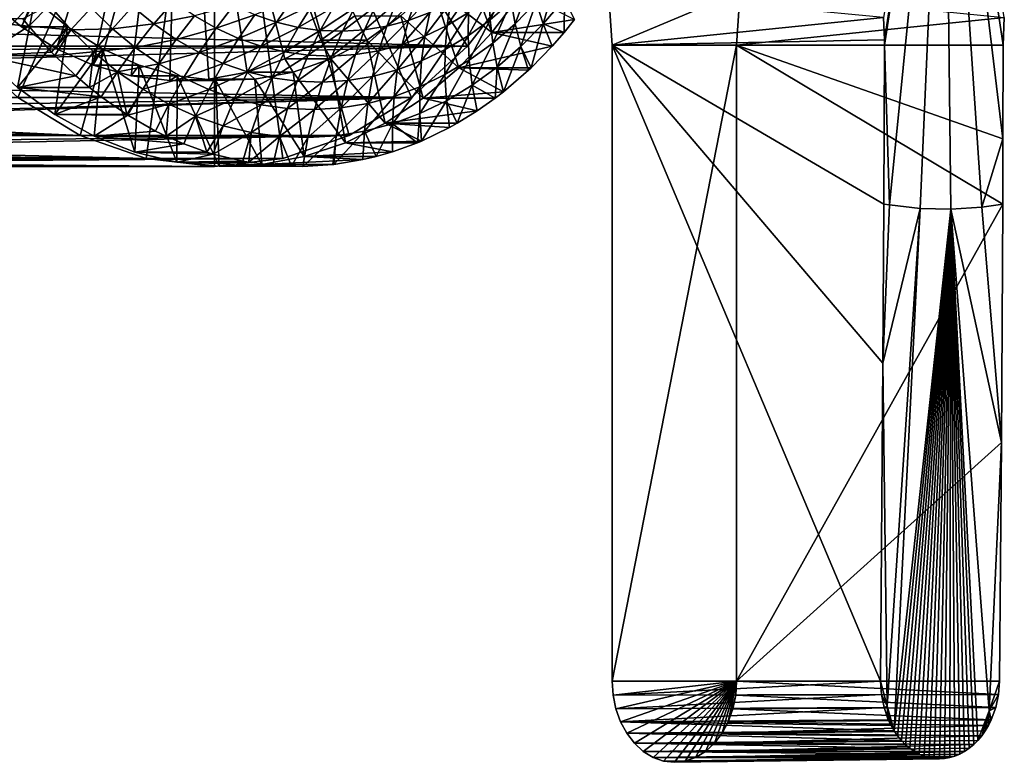
# Model space of a CAD drawing. Extents: x -96 to 95, y -176 to 36.
# Drawn here: x 38 to 70, y -36 to -12 of the extents above; entities that cross this region are included whole.
import ezdxf

# ---------------------------------------------------------------- set-up
doc = ezdxf.new("R2010")
doc.units = 0
for name, color, linetype in [('L3', 7, 'CONTINUOUS'), ('L4', 7, 'CONTINUOUS'), ('L8', 7, 'CONTINUOUS')]:
    doc.layers.add(name, color=color, linetype=linetype)

msp = doc.modelspace()

# ---------------------------------------------------------------- linework, layer by layer
at = {"layer": 'L3', "color": 7}
for points in [[(66.18064, -11.71507, 102.8089), (66.20705, -12.43197, 102.7823), (68.13813, 0, 101.2039)], [(66.20705, -12.43197, 102.7823), (66.20758, -12.6, 102.7807), (68.13813, 0, 101.2039)], [(68.13813, 0, 101.2039), (66.20758, -12.6, 102.7807), (66.37039, -17.7389, 102.6037)], [(68.13813, 0, 101.2039), (66.37039, -17.7389, 102.6037), (67.35543, -17.8553, 101.7771)], [(67.35543, -17.8553, 101.7771), (68.34433, -17.87861, 100.9474), (68.13813, 0, 101.2039)], [(70.02627, -12.6, 99.57645), (70.05853, -11.7173, 99.55494), (68.13813, 0, 101.2039)], [(70.01544, -15.61657, 99.56332), (70.02627, -12.6, 99.57645), (68.13813, 0, 101.2039)], [(68.34433, -17.87861, 100.9474), (69.33194, -17.80871, 100.1187), (68.13813, 0, 101.2039)], [(69.33194, -17.80871, 100.1187), (70.01544, -15.61657, 99.56332), (68.13813, 0, 101.2039)], [(57.34474, -10.86352, 92.63759), (61.57625, -10.86352, 89.08693), (57.46112, -12.6, 92.53994)], [(57.46112, -12.6, 92.53994), (66.18064, -11.71507, 102.8089), (57.34474, -10.86352, 92.63759)], [(57.46112, -12.6, 92.53994), (61.57625, -10.86352, 89.08693), (61.45987, -12.6, 89.18459)], [(70.05853, -11.7173, 99.55494), (61.45987, -12.6, 89.18459), (61.57625, -10.86352, 89.08693)], [(57.46112, -12.6, 92.53994), (66.20705, -12.43197, 102.7823), (66.18064, -11.71507, 102.8089)], [(70.02627, -12.6, 99.57645), (61.45987, -12.6, 89.18459), (70.05853, -11.7173, 99.55494)], [(66.20758, -12.6, 102.7807), (66.20705, -12.43197, 102.7823), (57.46112, -12.6, 92.53994)], [(57.46112, -12.6, 92.53994), (61.45987, -12.6, 89.18459), (57.46112, -33.04, 92.53994)], [(57.46112, -33.04, 92.53994), (61.45987, -12.6, 89.18459), (61.45987, -33.04, 89.18459)], [(66.18746, -17.71013, 102.7572), (66.20758, -12.6, 102.7807), (57.46112, -12.6, 92.53994)], [(57.46112, -33.04, 92.53994), (66.08639, -33.04, 102.6388), (57.46112, -12.6, 92.53994)], [(57.46112, -12.6, 92.53994), (66.08639, -33.04, 102.6388), (66.16055, -22.82019, 102.7257)], [(57.46112, -12.6, 92.53994), (66.16055, -22.82019, 102.7257), (66.18746, -17.71013, 102.7572)], [(70.02627, -12.6, 99.57645), (70.01544, -15.61657, 99.56332), (61.45987, -12.6, 89.18459)], [(61.45987, -12.6, 89.18459), (70.01544, -15.61657, 99.56332), (70.00656, -17.71013, 99.55255)], [(61.45987, -12.6, 89.18459), (70.00656, -17.71013, 99.55255), (61.45987, -33.04, 89.18459)], [(66.37039, -17.7389, 102.6037), (66.20758, -12.6, 102.7807), (66.18746, -17.71013, 102.7572)], [(70.00656, -17.71013, 99.55255), (70.01544, -15.61657, 99.56332), (69.33194, -17.80871, 100.1187)], [(61.45987, -33.04, 89.18459), (70.00656, -17.71013, 99.55255), (69.96455, -25.37519, 99.50158)], [(66.37039, -17.7389, 102.6037), (66.18746, -17.71013, 102.7572), (66.16055, -22.82019, 102.7257)], [(70.00656, -17.71013, 99.55255), (69.33194, -17.80871, 100.1187), (69.96455, -25.37519, 99.50158)], [(67.35543, -17.8553, 101.7771), (66.37039, -17.7389, 102.6037), (66.16055, -22.82019, 102.7257)], [(67.35543, -17.8553, 101.7771), (66.16055, -22.82019, 102.7257), (66.29697, -33.84287, 102.4485)], [(66.51966, -34.6433, 102.2476), (67.35543, -17.8553, 101.7771), (66.29697, -33.84287, 102.4485)], [(66.51966, -34.6433, 102.2476), (68.34433, -17.87861, 100.9474), (67.35543, -17.8553, 101.7771)], [(66.63097, -34.80384, 102.1514), (68.34433, -17.87861, 100.9474), (66.51966, -34.6433, 102.2476)], [(66.63097, -34.80384, 102.1514), (66.75254, -34.95076, 102.0469), (68.34433, -17.87861, 100.9474)], [(66.75254, -34.95076, 102.0469), (66.88359, -35.08318, 101.9347), (68.34433, -17.87861, 100.9474)], [(68.34433, -17.87861, 100.9474), (66.88359, -35.08318, 101.9347), (67.02324, -35.20017, 101.8155)], [(68.34433, -17.87861, 100.9474), (67.02324, -35.20017, 101.8155), (67.17052, -35.30083, 101.6901)], [(67.17052, -35.30083, 101.6901), (67.32354, -35.38394, 101.5603), (68.34433, -17.87861, 100.9474)], [(68.34433, -17.87861, 100.9474), (67.32354, -35.38394, 101.5603), (67.4818, -35.44933, 101.4264)], [(68.34433, -17.87861, 100.9474), (67.4818, -35.44933, 101.4264), (67.64431, -35.49649, 101.2892)], [(67.64431, -35.49649, 101.2892), (67.8098, -35.52495, 101.1498), (68.34433, -17.87861, 100.9474)], [(68.34433, -17.87861, 100.9474), (67.8098, -35.52495, 101.1498), (67.97579, -35.53439, 101.0104)], [(68.34433, -17.87861, 100.9474), (67.97579, -35.53439, 101.0104), (68.14216, -35.52493, 100.871)], [(68.14216, -35.52493, 100.871), (68.30792, -35.49649, 100.7324), (68.34433, -17.87861, 100.9474)], [(68.34433, -17.87861, 100.9474), (68.30792, -35.49649, 100.7324), (68.47163, -35.44919, 100.5958)], [(68.34433, -17.87861, 100.9474), (69.96455, -25.37519, 99.50158), (69.33194, -17.80871, 100.1187)], [(68.6306, -35.38394, 100.4635), (68.78501, -35.30085, 100.3354), (68.34433, -17.87861, 100.9474)], [(68.34433, -17.87861, 100.9474), (68.78501, -35.30085, 100.3354), (68.93403, -35.20017, 100.2121)], [(68.93403, -35.20017, 100.2121), (69.07614, -35.08275, 100.0949), (68.34433, -17.87861, 100.9474)], [(68.34433, -17.87861, 100.9474), (69.07614, -35.08275, 100.0949), (69.20897, -34.95076, 99.98571)], [(68.34433, -17.87861, 100.9474), (69.20897, -34.95076, 99.98571), (69.56901, -33.99825, 99.70031)], [(69.56901, -33.99825, 99.70031), (69.96455, -25.37519, 99.50158), (68.34433, -17.87861, 100.9474)], [(68.34433, -17.87861, 100.9474), (68.47163, -35.44919, 100.5958), (68.6306, -35.38394, 100.4635)], [(66.29697, -33.84287, 102.4485), (66.16055, -22.82019, 102.7257), (66.08639, -33.04, 102.6388)], [(61.45987, -33.04, 89.18459), (69.96455, -25.37519, 99.50158), (69.90758, -33.04, 99.43247)], [(69.56901, -33.99825, 99.70031), (69.90758, -33.04, 99.43247), (69.96455, -25.37519, 99.50158)], [(57.46112, -33.04, 92.53994), (61.45987, -33.04, 89.18459), (57.4915, -33.49322, 92.51445)], [(66.08639, -33.04, 102.6388), (57.46112, -33.04, 92.53994), (57.4915, -33.49322, 92.51445)], [(61.45987, -33.04, 89.18459), (57.5817, -33.93267, 92.43876), (57.4915, -33.49322, 92.51445)], [(66.08639, -33.04, 102.6388), (57.4915, -33.49322, 92.51445), (66.1117, -33.4731, 102.6101)], [(61.45987, -33.04, 89.18459), (57.72899, -34.345, 92.31517), (57.5817, -33.93267, 92.43876)], [(57.92889, -34.71768, 92.14744), (57.72899, -34.345, 92.31517), (61.45987, -33.04, 89.18459)], [(58.17532, -35.03938, 91.94065), (57.92889, -34.71768, 92.14744), (61.45987, -33.04, 89.18459)], [(61.45987, -33.04, 89.18459), (58.46081, -35.30033, 91.7011), (58.17532, -35.03938, 91.94065)], [(61.45987, -33.04, 89.18459), (58.77667, -35.4926, 91.43606), (58.46081, -35.30033, 91.7011)], [(59.11331, -35.61035, 91.15359), (58.77667, -35.4926, 91.43606), (61.45987, -33.04, 89.18459)], [(61.45987, -33.04, 89.18459), (59.4605, -35.65, 90.86226), (59.11331, -35.61035, 91.15359)], [(61.45987, -33.04, 89.18459), (59.80769, -35.61035, 90.57094), (59.4605, -35.65, 90.86226)], [(60.14432, -35.4926, 90.28846), (59.80769, -35.61035, 90.57094), (61.45987, -33.04, 89.18459)], [(61.45987, -33.04, 89.18459), (60.46019, -35.30033, 90.02342), (60.14432, -35.4926, 90.28846)], [(61.45987, -33.04, 89.18459), (60.74567, -35.03938, 89.78387), (60.46019, -35.30033, 90.02342)], [(60.99211, -34.71768, 89.57709), (60.74567, -35.03938, 89.78387), (61.45987, -33.04, 89.18459)], [(60.99211, -34.71768, 89.57709), (61.45987, -33.04, 89.18459), (61.19201, -34.345, 89.40935)], [(61.19201, -34.345, 89.40935), (61.45987, -33.04, 89.18459), (61.4295, -33.49322, 89.21007)], [(69.87491, -33.4731, 99.45241), (61.4295, -33.49322, 89.21007), (61.45987, -33.04, 89.18459)], [(69.87491, -33.4731, 99.45241), (61.45987, -33.04, 89.18459), (69.90758, -33.04, 99.43247)], [(66.29697, -33.84287, 102.4485), (66.08639, -33.04, 102.6388), (66.1117, -33.4731, 102.6101)], [(69.87491, -33.4731, 99.45241), (69.90758, -33.04, 99.43247), (69.56901, -33.99825, 99.70031)], [(66.1117, -33.4731, 102.6101), (57.4915, -33.49322, 92.51445), (57.5817, -33.93267, 92.43876)], [(66.1117, -33.4731, 102.6101), (57.5817, -33.93267, 92.43876), (66.1943, -33.89307, 102.5336)], [(61.19201, -34.345, 89.40935), (61.4295, -33.49322, 89.21007), (61.3393, -33.93267, 89.28576)], [(69.78518, -33.89307, 99.52046), (61.3393, -33.93267, 89.28576), (61.4295, -33.49322, 89.21007)], [(69.78518, -33.89307, 99.52046), (61.4295, -33.49322, 89.21007), (69.87491, -33.4731, 99.45241)], [(66.1117, -33.4731, 102.6101), (66.1943, -33.89307, 102.5336), (66.29697, -33.84287, 102.4485)], [(69.56901, -33.99825, 99.70031), (69.78518, -33.89307, 99.52046), (69.87491, -33.4731, 99.45241)], [(66.1943, -33.89307, 102.5336), (57.5817, -33.93267, 92.43876), (57.72899, -34.345, 92.31517)], [(66.1943, -33.89307, 102.5336), (57.72899, -34.345, 92.31517), (66.33167, -34.28712, 102.4115)], [(69.64111, -34.28712, 99.63455), (61.19201, -34.345, 89.40935), (61.3393, -33.93267, 89.28576)], [(69.64111, -34.28712, 99.63455), (61.3393, -33.93267, 89.28576), (69.78518, -33.89307, 99.52046)], [(66.1943, -33.89307, 102.5336), (66.33167, -34.28712, 102.4115), (66.29697, -33.84287, 102.4485)], [(66.29697, -33.84287, 102.4485), (66.33167, -34.28712, 102.4115), (66.41966, -34.47066, 102.3345)], [(66.29697, -33.84287, 102.4485), (66.41966, -34.47066, 102.3345), (66.51966, -34.6433, 102.2476)], [(69.56901, -33.99825, 99.70031), (69.20897, -34.95076, 99.98571), (69.3328, -34.80413, 99.88433)], [(69.56901, -33.99825, 99.70031), (69.3328, -34.80413, 99.88433), (69.44707, -34.6433, 99.79122)], [(69.44707, -34.6433, 99.79122), (69.5504, -34.46993, 99.70751), (69.56901, -33.99825, 99.70031)], [(69.5504, -34.46993, 99.70751), (69.64111, -34.28712, 99.63455), (69.56901, -33.99825, 99.70031)], [(69.56901, -33.99825, 99.70031), (69.64111, -34.28712, 99.63455), (69.78518, -33.89307, 99.52046)], [(57.72899, -34.345, 92.31517), (66.41966, -34.47066, 102.3345), (66.33167, -34.28712, 102.4115)], [(57.92889, -34.71768, 92.14744), (66.51966, -34.6433, 102.2476), (57.72899, -34.345, 92.31517)], [(57.72899, -34.345, 92.31517), (66.51966, -34.6433, 102.2476), (66.41966, -34.47066, 102.3345)], [(69.5504, -34.46993, 99.70751), (60.99211, -34.71768, 89.57709), (61.19201, -34.345, 89.40935)], [(69.44707, -34.6433, 99.79122), (60.99211, -34.71768, 89.57709), (69.5504, -34.46993, 99.70751)], [(69.5504, -34.46993, 99.70751), (61.19201, -34.345, 89.40935), (69.64111, -34.28712, 99.63455)], [(57.92889, -34.71768, 92.14744), (66.63097, -34.80384, 102.1514), (66.51966, -34.6433, 102.2476)], [(58.17532, -35.03938, 91.94065), (66.75254, -34.95076, 102.0469), (57.92889, -34.71768, 92.14744)], [(57.92889, -34.71768, 92.14744), (66.75254, -34.95076, 102.0469), (66.63097, -34.80384, 102.1514)], [(69.3328, -34.80413, 99.88433), (60.74567, -35.03938, 89.78387), (60.99211, -34.71768, 89.57709)], [(69.3328, -34.80413, 99.88433), (60.99211, -34.71768, 89.57709), (69.44707, -34.6433, 99.79122)], [(58.17532, -35.03938, 91.94065), (66.88359, -35.08318, 101.9347), (66.75254, -34.95076, 102.0469)], [(58.17532, -35.03938, 91.94065), (58.46081, -35.30033, 91.7011), (67.02324, -35.20017, 101.8155)], [(67.02324, -35.20017, 101.8155), (66.88359, -35.08318, 101.9347), (58.17532, -35.03938, 91.94065)], [(69.07614, -35.08275, 100.0949), (60.46019, -35.30033, 90.02342), (60.74567, -35.03938, 89.78387)], [(68.93403, -35.20017, 100.2121), (60.46019, -35.30033, 90.02342), (69.07614, -35.08275, 100.0949)], [(69.20897, -34.95076, 99.98571), (60.74567, -35.03938, 89.78387), (69.3328, -34.80413, 99.88433)], [(69.07614, -35.08275, 100.0949), (60.74567, -35.03938, 89.78387), (69.20897, -34.95076, 99.98571)], [(58.46081, -35.30033, 91.7011), (67.17052, -35.30083, 101.6901), (67.02324, -35.20017, 101.8155)], [(58.77667, -35.4926, 91.43606), (67.32354, -35.38394, 101.5603), (58.46081, -35.30033, 91.7011)], [(58.46081, -35.30033, 91.7011), (67.32354, -35.38394, 101.5603), (67.17052, -35.30083, 101.6901)], [(58.77667, -35.4926, 91.43606), (67.4818, -35.44933, 101.4264), (67.32354, -35.38394, 101.5603)], [(68.78501, -35.30085, 100.3354), (60.14432, -35.4926, 90.28846), (60.46019, -35.30033, 90.02342)], [(68.6306, -35.38394, 100.4635), (60.14432, -35.4926, 90.28846), (68.78501, -35.30085, 100.3354)], [(68.47163, -35.44919, 100.5958), (60.14432, -35.4926, 90.28846), (68.6306, -35.38394, 100.4635)], [(68.78501, -35.30085, 100.3354), (60.46019, -35.30033, 90.02342), (68.93403, -35.20017, 100.2121)], [(67.64431, -35.49649, 101.2892), (67.4818, -35.44933, 101.4264), (58.77667, -35.4926, 91.43606)], [(59.11331, -35.61035, 91.15359), (67.64431, -35.49649, 101.2892), (58.77667, -35.4926, 91.43606)], [(67.8098, -35.52495, 101.1498), (67.64431, -35.49649, 101.2892), (59.11331, -35.61035, 91.15359)], [(67.8098, -35.52495, 101.1498), (59.11331, -35.61035, 91.15359), (67.97579, -35.53439, 101.0104)], [(67.97579, -35.53439, 101.0104), (59.11331, -35.61035, 91.15359), (59.4605, -35.65, 90.86226)], [(67.97579, -35.53439, 101.0104), (59.4605, -35.65, 90.86226), (68.14216, -35.52493, 100.871)], [(68.14216, -35.52493, 100.871), (59.4605, -35.65, 90.86226), (59.80769, -35.61035, 90.57094)], [(68.30792, -35.49649, 100.7324), (59.80769, -35.61035, 90.57094), (68.47163, -35.44919, 100.5958)], [(68.47163, -35.44919, 100.5958), (59.80769, -35.61035, 90.57094), (60.14432, -35.4926, 90.28846)], [(68.14216, -35.52493, 100.871), (59.80769, -35.61035, 90.57094), (68.30792, -35.49649, 100.7324)]]:
    msp.add_3dface(points, dxfattribs=at)
at = {"layer": 'L4', "color": 7}
for points in [[(35.01042, -10.606, 81.38774), (36.56836, -12.63973, 80.08047), (44.69302, 0, 73.26307)], [(44.69302, 0, 73.26307), (36.56836, -12.63973, 80.08047), (38.37316, -14.28942, 78.56607)], [(44.69302, 0, 73.26307), (38.37316, -14.28942, 78.56607), (40.36998, -15.50493, 76.89054)], [(40.36998, -15.50493, 76.89054), (42.49816, -16.24933, 75.10478), (44.69302, 0, 73.26307)], [(44.69302, 0, 73.26307), (42.49816, -16.24933, 75.10478), (44.69302, -16.5, 73.26307)], [(52.81769, -12.63973, 66.44567), (54.37562, -10.606, 65.13841), (44.69302, 0, 73.26307)], [(46.88789, -16.24933, 71.42136), (49.01607, -15.50493, 69.63561), (44.69302, 0, 73.26307)], [(44.69302, 0, 73.26307), (49.01607, -15.50493, 69.63561), (51.01289, -14.28942, 67.96008)], [(44.69302, 0, 73.26307), (51.01289, -14.28942, 67.96008), (52.81769, -12.63973, 66.44567)], [(44.69302, 0, 73.26307), (44.69302, -16.5, 73.26307), (46.88789, -16.24933, 71.42136)], [(16.30592, -11.66703, 21.28123), (54.37562, -10.606, 65.13841), (52.81769, -12.63973, 66.44567)], [(16.30592, -11.66703, 21.28123), (52.81769, -12.63973, 66.44567), (15.56405, -12.63973, 22.04851)], [(51.01289, -14.28942, 67.96008), (14.70551, -13.62903, 23.05631), (52.81769, -12.63973, 66.44567)], [(52.81769, -12.63973, 66.44567), (14.70551, -13.62903, 23.05631), (15.35273, -12.89558, 22.283)], [(52.81769, -12.63973, 66.44567), (15.35273, -12.89558, 22.283), (15.56405, -12.63973, 22.04851)], [(51.01289, -14.28942, 67.96008), (14.06467, -14.28942, 23.9269), (14.70551, -13.62903, 23.05631)], [(49.01607, -15.50493, 69.63561), (12.71219, -15.50493, 26.37033), (51.01289, -14.28942, 67.96008)], [(51.01289, -14.28942, 67.96008), (12.71219, -15.50493, 26.37033), (12.88789, -15.35919, 25.9802)], [(51.01289, -14.28942, 67.96008), (12.88789, -15.35919, 25.9802), (13.44399, -14.87487, 24.91311)], [(13.44399, -14.87487, 24.91311), (14.06467, -14.28942, 23.9269), (51.01289, -14.28942, 67.96008)], [(13.45583, -14.86416, 47.1795), (40.36998, -15.50493, 76.89054), (14.06467, -14.28942, 49.59634)], [(14.06467, -14.28942, 49.59634), (40.36998, -15.50493, 76.89054), (38.37316, -14.28942, 78.56607)], [(13.45583, -14.86416, 47.1795), (12.87708, -15.36826, 44.6893), (40.36998, -15.50493, 76.89054)], [(40.36998, -15.50493, 76.89054), (12.87708, -15.36826, 44.6893), (12.71219, -15.50493, 43.92926)], [(49.01607, -15.50493, 69.63561), (46.88789, -16.24933, 71.42136), (11.74572, -16.24933, 29.54055)], [(11.74572, -16.24933, 29.54055), (12.14382, -15.954, 27.92364), (49.01607, -15.50493, 69.63561)], [(49.01607, -15.50493, 69.63561), (12.14382, -15.954, 27.92364), (12.71219, -15.50493, 26.37033)], [(42.49816, -16.24933, 75.10478), (12.71219, -15.50493, 43.92926), (12.17792, -15.92799, 41.21341)], [(40.36998, -15.50493, 76.89054), (12.71219, -15.50493, 43.92926), (42.49816, -16.24933, 75.10478)], [(42.49816, -16.24933, 75.10478), (12.17792, -15.92799, 41.21341), (11.74572, -16.24933, 38.45545)], [(44.69302, -16.5, 73.26307), (11.3909, -16.5, 33.57514), (46.88789, -16.24933, 71.42136)], [(46.88789, -16.24933, 71.42136), (11.3909, -16.5, 33.57514), (11.47358, -16.44261, 31.53459)], [(44.69302, -16.5, 73.26307), (11.48892, -16.4319, 36.02179), (11.3909, -16.5, 33.57514)], [(46.88789, -16.24933, 71.42136), (11.47358, -16.44261, 31.53459), (11.74572, -16.24933, 29.54055)], [(11.74572, -16.24933, 38.45545), (11.48892, -16.4319, 36.02179), (44.69302, -16.5, 73.26307)], [(44.69302, -16.5, 73.26307), (42.49816, -16.24933, 75.10478), (11.74572, -16.24933, 38.45545)]]:
    msp.add_3dface(points, dxfattribs=at)
at = {"layer": 'L8', "color": 7}
for points in [[(38.48842, -12.01285, 76.27626), (37.436, -11.1373, 77.15935), (43.61314, 0, 71.97612)], [(43.61314, 0, 71.97612), (39.61279, -12.71976, 75.33281), (38.48842, -12.01285, 76.27626)], [(43.61314, 0, 71.97612), (40.79331, -13.24811, 74.34224), (39.61279, -12.71976, 75.33281)], [(42.01341, -13.59049, 73.31845), (40.79331, -13.24811, 74.34224), (43.61314, 0, 71.97612)], [(43.61314, 0, 71.97612), (43.25597, -13.74209, 72.27582), (42.01341, -13.59049, 73.31845)], [(43.61314, 0, 71.97612), (44.50355, -13.70078, 71.22898), (43.25597, -13.74209, 72.27582)], [(45.73862, -13.46714, 70.19262), (44.50355, -13.70078, 71.22898), (43.61314, 0, 71.97612)], [(49.19781, -11.65824, 67.29002), (48.10234, -12.43865, 68.20923), (43.61314, 0, 71.97612)], [(43.61314, 0, 71.97612), (48.10234, -12.43865, 68.20923), (46.94386, -13.04446, 69.18131)], [(43.61314, 0, 71.97612), (46.94386, -13.04446, 69.18131), (45.73862, -13.46714, 70.19262)], [(52.61768, -9.619694, 67.42285), (53.6023, -12.1991, 66.59665), (51.69329, -10.71417, 68.1985)], [(52.61768, -9.619694, 67.42285), (54.56279, -10.92639, 65.79071), (53.6023, -12.1991, 66.59665)], [(38.91441, -11.1373, 78.92126), (37.24649, -12.93723, 80.3208), (37.9487, -10.10541, 79.73158)], [(51.69329, -10.71417, 68.1985), (52.54203, -13.32879, 67.48632), (50.67622, -11.65824, 69.05193)], [(51.69329, -10.71417, 68.1985), (53.6023, -12.1991, 66.59665), (52.54203, -13.32879, 67.48632)], [(54.14663, -10.5238, 72.78057), (53.51254, -11.07102, 73.31263), (53.53905, -11.78802, 72.66672)], [(54.2142, -11.20536, 72.1002), (54.14663, -10.5238, 72.78057), (53.53905, -11.78802, 72.66672)], [(54.85321, -10.55694, 71.564), (54.2142, -11.20536, 72.1002), (54.34205, -11.91592, 71.45929)], [(55.02158, -11.22638, 70.8891), (54.85321, -10.55694, 71.564), (54.34205, -11.91592, 71.45929)], [(55.65869, -10.47096, 70.3545), (55.02158, -11.22638, 70.8891), (55.2508, -11.9188, 70.25664)], [(55.9272, -11.11679, 69.68907), (55.65869, -10.47096, 70.3545), (55.2508, -11.9188, 70.25664)], [(51.81487, -10.83938, 76.23794), (51.17128, -11.07882, 76.77797), (50.9182, -11.80889, 76.19923)], [(51.6042, -11.55367, 75.62361), (51.81487, -10.83938, 76.23794), (50.9182, -11.80889, 76.19923)], [(52.92133, -10.84172, 74.5184), (52.27322, -11.23065, 75.06223), (52.15757, -11.96773, 74.44959)], [(52.84822, -11.55328, 73.87007), (52.92133, -10.84172, 74.5184), (52.15757, -11.96773, 74.44959)], [(54.56279, -10.92639, 65.79071), (56.25612, -11.77988, 69.0693), (53.6023, -12.1991, 66.59665)], [(38.91441, -11.1373, 78.92126), (38.36399, -13.96864, 79.38311), (37.24649, -12.93723, 80.3208)], [(38.91441, -11.1373, 78.92126), (37.436, -11.1373, 77.15935), (38.48842, -12.01285, 76.27626)], [(39.96683, -12.01285, 78.03817), (38.36399, -13.96864, 79.38311), (38.91441, -11.1373, 78.92126)], [(38.91441, -11.1373, 78.92126), (38.48842, -12.01285, 76.27626), (39.96683, -12.01285, 78.03817)], [(38.7273, -11.99627, 83.77773), (39.38508, -11.321, 83.56956), (38.535, -11.75415, 83.93908)], [(40.07297, -12.10617, 82.99235), (39.38508, -11.321, 83.56956), (38.7273, -11.99627, 83.77773)], [(40.07297, -12.10617, 82.99235), (40.72551, -11.40286, 82.88492), (39.38508, -11.321, 83.56956)], [(41.41491, -12.0755, 82.30645), (42.05792, -11.35543, 82.30053), (40.72551, -11.40286, 82.88492)], [(42.7414, -11.92132, 81.72702), (42.05792, -11.35543, 82.30053), (41.41491, -12.0755, 82.30645)], [(42.7414, -11.92132, 81.72702), (43.37165, -11.19621, 81.82185), (42.05792, -11.35543, 82.30053)], [(44.04284, -11.66198, 81.25866), (43.37165, -11.19621, 81.82185), (42.7414, -11.92132, 81.72702)], [(44.73937, -12.05931, 80.6742), (45.3119, -11.31659, 80.90347), (44.04284, -11.66198, 81.25866)], [(45.98548, -11.62304, 80.33827), (45.3119, -11.31659, 80.90347), (44.73937, -12.05931, 80.6742)], [(46.67506, -11.86128, 79.75965), (47.19046, -11.12797, 80.11827), (45.98548, -11.62304, 80.33827)], [(47.84861, -11.28618, 79.56602), (47.19046, -11.12797, 80.11827), (46.67506, -11.86128, 79.75965)], [(46.67506, -11.86128, 79.75965), (47.37658, -12.02991, 79.171), (47.84861, -11.28618, 79.56602)], [(47.84861, -11.28618, 79.56602), (47.37658, -12.02991, 79.171), (48.51411, -11.37815, 79.0076)], [(48.08593, -12.12795, 78.57579), (48.51411, -11.37815, 79.0076), (47.37658, -12.02991, 79.171)], [(49.18304, -11.40336, 78.4463), (48.51411, -11.37815, 79.0076), (48.08593, -12.12795, 78.57579)], [(49.8515, -11.36164, 77.8854), (49.18304, -11.40336, 78.4463), (48.79895, -12.15481, 77.97749)], [(49.51145, -12.11035, 77.37963), (49.8515, -11.36164, 77.8854), (48.79895, -12.15481, 77.97749)], [(50.21925, -11.99482, 76.78572), (50.51554, -11.25325, 77.3282), (49.51145, -12.11035, 77.37963)], [(50.51554, -11.25325, 77.3282), (49.8515, -11.36164, 77.8854), (49.51145, -12.11035, 77.37963)], [(50.9182, -11.80889, 76.19923), (51.17128, -11.07882, 76.77797), (50.21925, -11.99482, 76.78572)], [(51.17128, -11.07882, 76.77797), (50.51554, -11.25325, 77.3282), (50.21925, -11.99482, 76.78572)], [(52.15757, -11.96773, 74.44959), (52.27322, -11.23065, 75.06223), (51.44464, -12.31196, 75.04781)], [(52.27322, -11.23065, 75.06223), (51.6042, -11.55367, 75.62361), (51.44464, -12.31196, 75.04781)], [(53.53905, -11.78802, 72.66672), (53.51254, -11.07102, 73.31263), (52.8317, -12.30151, 73.26025)], [(52.84822, -11.55328, 73.87007), (52.8317, -12.30151, 73.26025), (53.51254, -11.07102, 73.31263)], [(54.2142, -11.20536, 72.1002), (53.53905, -11.78802, 72.66672), (53.62408, -12.53553, 72.06174)], [(54.34205, -11.91592, 71.45929), (54.2142, -11.20536, 72.1002), (53.62408, -12.53553, 72.06174)], [(55.02158, -11.22638, 70.8891), (54.34205, -11.91592, 71.45929), (54.52936, -12.65087, 70.862)], [(55.2508, -11.9188, 70.25664), (55.02158, -11.22638, 70.8891), (54.52936, -12.65087, 70.862)], [(55.9272, -11.11679, 69.68907), (55.2508, -11.9188, 70.25664), (55.91634, -12.1991, 69.35441)], [(55.91634, -12.1991, 69.35441), (56.25612, -11.77988, 69.0693), (55.9272, -11.11679, 69.68907)], [(41.41491, -12.0755, 82.30645), (40.72551, -11.40286, 82.88492), (40.07297, -12.10617, 82.99235)], [(43.45605, -12.41725, 81.12736), (44.04284, -11.66198, 81.25866), (42.7414, -11.92132, 81.72702)], [(44.73937, -12.05931, 80.6742), (44.04284, -11.66198, 81.25866), (43.45605, -12.41725, 81.12736)], [(45.45716, -12.38587, 80.0719), (45.98548, -11.62304, 80.33827), (44.73937, -12.05931, 80.6742)], [(46.67506, -11.86128, 79.75965), (45.98548, -11.62304, 80.33827), (45.45716, -12.38587, 80.0719)], [(48.79895, -12.15481, 77.97749), (49.18304, -11.40336, 78.4463), (48.08593, -12.12795, 78.57579)], [(49.58075, -12.43865, 69.97113), (48.10234, -12.43865, 68.20923), (49.19781, -11.65824, 67.29002)], [(49.58075, -12.43865, 69.97113), (49.19781, -11.65824, 67.29002), (50.67622, -11.65824, 69.05193)], [(50.67622, -11.65824, 69.05193), (51.39441, -14.30221, 68.44929), (49.58075, -12.43865, 69.97113)], [(50.67622, -11.65824, 69.05193), (52.54203, -13.32879, 67.48632), (51.39441, -14.30221, 68.44929)], [(51.44464, -12.31196, 75.04781), (51.6042, -11.55367, 75.62361), (50.71362, -12.58393, 75.66121)], [(51.6042, -11.55367, 75.62361), (50.9182, -11.80889, 76.19923), (50.71362, -12.58393, 75.66121)], [(52.09632, -12.74281, 73.87731), (52.8317, -12.30151, 73.26025), (52.84822, -11.55328, 73.87007)], [(52.84822, -11.55328, 73.87007), (52.15757, -11.96773, 74.44959), (52.09632, -12.74281, 73.87731)], [(37.24649, -12.93723, 80.3208), (38.7273, -11.99627, 83.77773), (36.22097, -11.75415, 81.18132)], [(38.535, -11.75415, 83.93908), (36.22097, -11.75415, 81.18132), (38.7273, -11.99627, 83.77773)], [(37.24649, -12.93723, 80.3208), (39.45622, -12.82828, 83.16608), (38.7273, -11.99627, 83.77773)], [(39.96683, -12.01285, 78.03817), (39.56037, -14.83628, 78.37923), (38.36399, -13.96864, 79.38311)], [(39.96683, -12.01285, 78.03817), (38.48842, -12.01285, 76.27626), (39.61279, -12.71976, 75.33281)], [(38.7273, -11.99627, 83.77773), (39.45622, -12.82828, 83.16608), (40.07297, -12.10617, 82.99235)], [(41.0912, -12.71976, 77.09471), (39.56037, -14.83628, 78.37923), (39.96683, -12.01285, 78.03817)], [(39.96683, -12.01285, 78.03817), (39.61279, -12.71976, 75.33281), (41.0912, -12.71976, 77.09471)], [(42.14173, -12.67728, 81.69658), (42.7414, -11.92132, 81.72702), (41.41491, -12.0755, 82.30645)], [(43.45605, -12.41725, 81.12736), (42.7414, -11.92132, 81.72702), (42.14173, -12.67728, 81.69658)], [(45.45716, -12.38587, 80.0719), (46.19199, -12.63975, 79.4553), (46.67506, -11.86128, 79.75965)], [(46.67506, -11.86128, 79.75965), (46.19199, -12.63975, 79.4553), (47.37658, -12.02991, 79.171)], [(49.96879, -12.78205, 76.28619), (50.21925, -11.99482, 76.78572), (49.21454, -12.90517, 76.91909)], [(50.21925, -11.99482, 76.78572), (49.51145, -12.11035, 77.37963), (49.21454, -12.90517, 76.91909)], [(50.9182, -11.80889, 76.19923), (50.21925, -11.99482, 76.78572), (49.96879, -12.78205, 76.28619)], [(50.71362, -12.58393, 75.66121), (50.9182, -11.80889, 76.19923), (49.96879, -12.78205, 76.28619)], [(52.15757, -11.96773, 74.44959), (51.44464, -12.31196, 75.04781), (51.33722, -13.10932, 74.51427)], [(52.09632, -12.74281, 73.87731), (52.15757, -11.96773, 74.44959), (51.33722, -13.10932, 74.51427)], [(53.53905, -11.78802, 72.66672), (52.8317, -12.30151, 73.26025), (52.87188, -13.08158, 72.69291)], [(53.62408, -12.53553, 72.06174), (53.53905, -11.78802, 72.66672), (52.87188, -13.08158, 72.69291)], [(55.91634, -12.1991, 69.35441), (53.6023, -12.1991, 66.59665), (56.25612, -11.77988, 69.0693)], [(54.34205, -11.91592, 71.45929), (53.62408, -12.53553, 72.06174), (53.7671, -13.3087, 71.50161)], [(54.52936, -12.65087, 70.862), (54.34205, -11.91592, 71.45929), (53.7671, -13.3087, 71.50161)], [(54.52936, -12.65087, 70.862), (54.85607, -13.32879, 70.24408), (55.2508, -11.9188, 70.25664)], [(55.2508, -11.9188, 70.25664), (54.85607, -13.32879, 70.24408), (55.53937, -12.62973, 69.67072)], [(55.2508, -11.9188, 70.25664), (55.53937, -12.62973, 69.67072), (55.91634, -12.1991, 69.35441)], [(40.07297, -12.10617, 82.99235), (39.45622, -12.82828, 83.16608), (39.56053, -12.93723, 83.07856)], [(40.07297, -12.10617, 82.99235), (39.56053, -12.93723, 83.07856), (40.80489, -12.8203, 82.37819)], [(40.80489, -12.8203, 82.37819), (41.41491, -12.0755, 82.30645), (40.07297, -12.10617, 82.99235)], [(42.14173, -12.67728, 81.69658), (41.41491, -12.0755, 82.30645), (40.80489, -12.8203, 82.37819)], [(44.19769, -12.84031, 80.50504), (44.73937, -12.05931, 80.6742), (43.45605, -12.41725, 81.12736)], [(45.45716, -12.38587, 80.0719), (44.73937, -12.05931, 80.6742), (44.19769, -12.84031, 80.50504)], [(46.93955, -12.81945, 78.82803), (47.37658, -12.02991, 79.171), (46.19199, -12.63975, 79.4553)], [(48.08593, -12.12795, 78.57579), (47.37658, -12.02991, 79.171), (46.93955, -12.81945, 78.82803)], [(47.69546, -12.92392, 78.19374), (48.08593, -12.12795, 78.57579), (46.93955, -12.81945, 78.82803)], [(48.79895, -12.15481, 77.97749), (48.08593, -12.12795, 78.57579), (47.69546, -12.92392, 78.19374)], [(48.45527, -12.95255, 77.55618), (48.79895, -12.15481, 77.97749), (47.69546, -12.92392, 78.19374)], [(49.21454, -12.90517, 76.91909), (49.51145, -12.11035, 77.37963), (48.45527, -12.95255, 77.55618)], [(49.51145, -12.11035, 77.37963), (48.79895, -12.15481, 77.97749), (48.45527, -12.95255, 77.55618)], [(51.33722, -13.10932, 74.51427), (51.44464, -12.31196, 75.04781), (50.55886, -13.39891, 75.1674)], [(51.44464, -12.31196, 75.04781), (50.71362, -12.58393, 75.66121), (50.55886, -13.39891, 75.1674)], [(52.87188, -13.08158, 72.69291), (52.8317, -12.30151, 73.26025), (52.08987, -13.55086, 73.3491)], [(52.09632, -12.74281, 73.87731), (52.08987, -13.55086, 73.3491), (52.8317, -12.30151, 73.26025)], [(55.53937, -12.62973, 69.67072), (52.54203, -13.32879, 67.48632), (53.6023, -12.1991, 66.59665)], [(55.53937, -12.62973, 69.67072), (53.6023, -12.1991, 66.59665), (55.91634, -12.1991, 69.35441)], [(42.90171, -13.20466, 81.05888), (43.45605, -12.41725, 81.12736), (42.14173, -12.67728, 81.69658)], [(44.19769, -12.84031, 80.50504), (43.45605, -12.41725, 81.12736), (42.90171, -13.20466, 81.05888)], [(44.19769, -12.84031, 80.50504), (44.96197, -13.18803, 79.86374), (45.45716, -12.38587, 80.0719)], [(45.45716, -12.38587, 80.0719), (44.96197, -13.18803, 79.86374), (46.19199, -12.63975, 79.4553)], [(45.74439, -13.45834, 79.20721), (46.19199, -12.63975, 79.4553), (44.96197, -13.18803, 79.86374)], [(46.93955, -12.81945, 78.82803), (46.19199, -12.63975, 79.4553), (45.74439, -13.45834, 79.20721)], [(48.42227, -13.04446, 70.94321), (46.94386, -13.04446, 69.18131), (48.10234, -12.43865, 68.20923)], [(48.42227, -13.04446, 70.94321), (48.10234, -12.43865, 68.20923), (49.58075, -12.43865, 69.97113)], [(49.58075, -12.43865, 69.97113), (50.1729, -15.10795, 69.47426), (48.42227, -13.04446, 70.94321)], [(49.58075, -12.43865, 69.97113), (51.39441, -14.30221, 68.44929), (50.1729, -15.10795, 69.47426)], [(50.55886, -13.39891, 75.1674), (50.71362, -12.58393, 75.66121), (49.76579, -13.60987, 75.83285)], [(50.71362, -12.58393, 75.66121), (49.96879, -12.78205, 76.28619), (49.76579, -13.60987, 75.83285)], [(54.85607, -13.32879, 70.24408), (52.54203, -13.32879, 67.48632), (55.53937, -12.62973, 69.67072)], [(53.62408, -12.53553, 72.06174), (52.87188, -13.08158, 72.69291), (52.96851, -13.88842, 72.17171)], [(53.7671, -13.3087, 71.50161), (53.62408, -12.53553, 72.06174), (52.96851, -13.88842, 72.17171)], [(54.52936, -12.65087, 70.862), (53.7671, -13.3087, 71.50161), (53.96718, -14.10253, 70.98995)], [(53.96718, -14.10253, 70.98995), (54.7749, -13.40546, 70.31219), (54.52936, -12.65087, 70.862)], [(54.52936, -12.65087, 70.862), (54.7749, -13.40546, 70.31219), (54.85607, -13.32879, 70.24408)], [(39.56053, -12.93723, 83.07856), (39.45622, -12.82828, 83.16608), (37.24649, -12.93723, 80.3208)], [(39.56053, -12.93723, 83.07856), (37.24649, -12.93723, 80.3208), (40.2318, -13.585, 82.5153)], [(40.2318, -13.585, 82.5153), (37.24649, -12.93723, 80.3208), (38.36399, -13.96864, 79.38311)], [(41.0912, -12.71976, 77.09471), (40.82159, -15.52998, 77.32094), (39.56037, -14.83628, 78.37923)], [(40.80489, -12.8203, 82.37819), (39.56053, -12.93723, 83.07856), (40.2318, -13.585, 82.5153)], [(41.0912, -12.71976, 77.09471), (39.61279, -12.71976, 75.33281), (40.79331, -13.24811, 74.34224)], [(40.80489, -12.8203, 82.37819), (40.2318, -13.585, 82.5153), (40.67803, -13.96864, 82.14087)], [(41.57654, -13.45919, 81.7307), (40.80489, -12.8203, 82.37819), (40.67803, -13.96864, 82.14087)], [(41.0912, -12.71976, 77.09471), (40.79331, -13.24811, 74.34224), (42.27172, -13.24811, 76.10414)], [(41.57654, -13.45919, 81.7307), (42.14173, -12.67728, 81.69658), (40.80489, -12.8203, 82.37819)], [(41.0912, -12.71976, 77.09471), (42.13288, -16.0416, 76.22064), (40.82159, -15.52998, 77.32094)], [(42.27172, -13.24811, 76.10414), (42.13288, -16.0416, 76.22064), (41.0912, -12.71976, 77.09471)], [(42.90171, -13.20466, 81.05888), (42.14173, -12.67728, 81.69658), (41.57654, -13.45919, 81.7307)], [(42.90171, -13.20466, 81.05888), (43.69038, -13.65455, 80.39711), (44.19769, -12.84031, 80.50504)], [(44.19769, -12.84031, 80.50504), (43.69038, -13.65455, 80.39711), (44.96197, -13.18803, 79.86374)], [(46.54037, -13.64968, 78.53931), (46.93955, -12.81945, 78.82803), (45.74439, -13.45834, 79.20721)], [(47.69546, -12.92392, 78.19374), (46.93955, -12.81945, 78.82803), (46.54037, -13.64968, 78.53931)], [(47.34523, -13.76092, 77.86395), (47.69546, -12.92392, 78.19374), (46.54037, -13.64968, 78.53931)], [(48.45527, -12.95255, 77.55618), (47.69546, -12.92392, 78.19374), (47.34523, -13.76092, 77.86395)], [(48.15425, -13.7914, 77.1851), (48.45527, -12.95255, 77.55618), (47.34523, -13.76092, 77.86395)], [(48.96269, -13.74095, 76.50674), (49.21454, -12.90517, 76.91909), (48.15425, -13.7914, 77.1851)], [(49.21454, -12.90517, 76.91909), (48.45527, -12.95255, 77.55618), (48.15425, -13.7914, 77.1851)], [(49.96879, -12.78205, 76.28619), (49.21454, -12.90517, 76.91909), (48.96269, -13.74095, 76.50674)], [(49.76579, -13.60987, 75.83285), (49.96879, -12.78205, 76.28619), (48.96269, -13.74095, 76.50674)], [(51.28264, -13.94061, 74.02645), (52.08987, -13.55086, 73.3491), (52.09632, -12.74281, 73.87731)], [(52.09632, -12.74281, 73.87731), (51.33722, -13.10932, 74.51427), (51.28264, -13.94061, 74.02645)], [(42.27172, -13.24811, 76.10414), (40.79331, -13.24811, 74.34224), (42.01341, -13.59049, 73.31845)], [(41.57654, -13.45919, 81.7307), (42.38339, -14.0191, 81.05368), (42.90171, -13.20466, 81.05888)], [(42.27172, -13.24811, 76.10414), (42.01341, -13.59049, 73.31845), (43.49182, -13.59049, 75.08035)], [(42.27172, -13.24811, 76.10414), (43.47885, -16.36514, 75.09123), (42.13288, -16.0416, 76.22064)], [(43.49182, -13.59049, 75.08035), (43.47885, -16.36514, 75.09123), (42.27172, -13.24811, 76.10414)], [(42.90171, -13.20466, 81.05888), (42.38339, -14.0191, 81.05368), (43.69038, -13.65455, 80.39711)], [(44.50312, -14.02431, 79.71514), (44.96197, -13.18803, 79.86374), (43.69038, -13.65455, 80.39711)], [(45.74439, -13.45834, 79.20721), (44.96197, -13.18803, 79.86374), (44.50312, -14.02431, 79.71514)], [(47.21703, -13.46714, 71.95453), (45.73862, -13.46714, 70.19262), (46.94386, -13.04446, 69.18131)], [(47.21703, -13.46714, 71.95453), (46.94386, -13.04446, 69.18131), (48.42227, -13.04446, 70.94321)], [(48.42227, -13.04446, 70.94321), (48.89181, -15.73657, 70.54922), (47.21703, -13.46714, 71.95453)], [(48.42227, -13.04446, 70.94321), (50.1729, -15.10795, 69.47426), (48.89181, -15.73657, 70.54922)], [(51.33722, -13.10932, 74.51427), (50.55886, -13.39891, 75.1674), (50.45491, -14.24856, 74.72099)], [(51.28264, -13.94061, 74.02645), (51.33722, -13.10932, 74.51427), (50.45491, -14.24856, 74.72099)], [(52.87188, -13.08158, 72.69291), (52.08987, -13.55086, 73.3491), (52.13826, -14.38665, 72.86836)], [(52.96851, -13.88842, 72.17171), (52.87188, -13.08158, 72.69291), (52.13826, -14.38665, 72.86836)], [(40.2318, -13.585, 82.5153), (38.36399, -13.96864, 79.38311), (40.67803, -13.96864, 82.14087)], [(40.67803, -13.96864, 82.14087), (41.04948, -14.262, 81.82919), (41.57654, -13.45919, 81.7307)], [(41.04948, -14.262, 81.82919), (41.8744, -14.83628, 81.13699), (41.57654, -13.45919, 81.7307)], [(41.57654, -13.45919, 81.7307), (41.8744, -14.83628, 81.13699), (42.38339, -14.0191, 81.05368)], [(43.49182, -13.59049, 75.08035), (42.01341, -13.59049, 73.31845), (43.25597, -13.74209, 72.27582)], [(43.49182, -13.59049, 75.08035), (43.25597, -13.74209, 72.27582), (44.73438, -13.74209, 74.03772)], [(43.49182, -13.59049, 75.08035), (44.84373, -16.49683, 73.94596), (43.47885, -16.36514, 75.09123)], [(44.73438, -13.74209, 74.03772), (44.84373, -16.49683, 73.94596), (43.49182, -13.59049, 75.08035)], [(45.33515, -14.31177, 79.01698), (45.74439, -13.45834, 79.20721), (44.50312, -14.02431, 79.71514)], [(45.98196, -13.70078, 72.99088), (44.50355, -13.70078, 71.22898), (45.73862, -13.46714, 70.19262)], [(46.54037, -13.64968, 78.53931), (45.74439, -13.45834, 79.20721), (45.33515, -14.31177, 79.01698)], [(45.98196, -13.70078, 72.99088), (45.73862, -13.46714, 70.19262), (47.21703, -13.46714, 71.95453)], [(47.21703, -13.46714, 71.95453), (47.56617, -16.18069, 71.66157), (45.98196, -13.70078, 72.99088)], [(47.21703, -13.46714, 71.95453), (48.89181, -15.73657, 70.54922), (47.56617, -16.18069, 71.66157)], [(50.45491, -14.24856, 74.72099), (50.55886, -13.39891, 75.1674), (49.61156, -14.4729, 75.42865)], [(50.55886, -13.39891, 75.1674), (49.76579, -13.60987, 75.83285), (49.61156, -14.4729, 75.42865)], [(52.13826, -14.38665, 72.86836), (52.08987, -13.55086, 73.3491), (51.28124, -14.80045, 73.58749)], [(51.28264, -13.94061, 74.02645), (51.28124, -14.80045, 73.58749), (52.08987, -13.55086, 73.3491)], [(52.54203, -13.32879, 67.48632), (53.96718, -14.10253, 70.98995), (51.39441, -14.30221, 68.44929)], [(54.85607, -13.32879, 70.24408), (54.7749, -13.40546, 70.31219), (52.54203, -13.32879, 67.48632)], [(52.54203, -13.32879, 67.48632), (54.7749, -13.40546, 70.31219), (53.96718, -14.10253, 70.98995)], [(53.7671, -13.3087, 71.50161), (52.96851, -13.88842, 72.17171), (53.70845, -14.30221, 71.20705)], [(53.96718, -14.10253, 70.98995), (53.7671, -13.3087, 71.50161), (53.70845, -14.30221, 71.20705)], [(43.2207, -14.49674, 80.35109), (43.69038, -13.65455, 80.39711), (42.38339, -14.0191, 81.05368)], [(44.50312, -14.02431, 79.71514), (43.69038, -13.65455, 80.39711), (43.2207, -14.49674, 80.35109)], [(44.73438, -13.74209, 74.03772), (43.25597, -13.74209, 72.27582), (44.50355, -13.70078, 71.22898)], [(44.73438, -13.74209, 74.03772), (44.50355, -13.70078, 71.22898), (45.98196, -13.70078, 72.99088)], [(45.98196, -13.70078, 72.99088), (46.21152, -16.4351, 72.79826), (44.73438, -13.74209, 74.03772)], [(44.73438, -13.74209, 74.03772), (46.21152, -16.4351, 72.79826), (44.84373, -16.49683, 73.94596)], [(46.1816, -14.51524, 78.30672), (46.54037, -13.64968, 78.53931), (45.33515, -14.31177, 79.01698)], [(45.98196, -13.70078, 72.99088), (47.56617, -16.18069, 71.66157), (46.21152, -16.4351, 72.79826)], [(47.34523, -13.76092, 77.86395), (46.54037, -13.64968, 78.53931), (46.1816, -14.51524, 78.30672)], [(47.0375, -14.63353, 77.58854), (47.34523, -13.76092, 77.86395), (46.1816, -14.51524, 78.30672)], [(48.15425, -13.7914, 77.1851), (47.34523, -13.76092, 77.86395), (47.0375, -14.63353, 77.58854)], [(47.89783, -14.66595, 76.86664), (48.15425, -13.7914, 77.1851), (47.0375, -14.63353, 77.58854)], [(48.96269, -13.74095, 76.50674), (48.15425, -13.7914, 77.1851), (47.89783, -14.66595, 76.86664)], [(48.75753, -14.6123, 76.14526), (48.96269, -13.74095, 76.50674), (47.89783, -14.66595, 76.86664)], [(49.61156, -14.4729, 75.42865), (49.76579, -13.60987, 75.83285), (48.75753, -14.6123, 76.14526)], [(49.76579, -13.60987, 75.83285), (48.96269, -13.74095, 76.50674), (48.75753, -14.6123, 76.14526)], [(52.13826, -14.38665, 72.86836), (52.48694, -15.10795, 72.23202), (52.96851, -13.88842, 72.17171)], [(52.96851, -13.88842, 72.17171), (52.48694, -15.10795, 72.23202), (53.12095, -14.71684, 71.70002)], [(52.96851, -13.88842, 72.17171), (53.12095, -14.71684, 71.70002), (53.70845, -14.30221, 71.20705)], [(39.56037, -14.83628, 78.37923), (41.04948, -14.262, 81.82919), (38.36399, -13.96864, 79.38311)], [(40.67803, -13.96864, 82.14087), (38.36399, -13.96864, 79.38311), (41.04948, -14.262, 81.82919)], [(41.90445, -14.8553, 81.11178), (42.38339, -14.0191, 81.05368), (41.8744, -14.83628, 81.13699)], [(43.2207, -14.49674, 80.35109), (42.38339, -14.0191, 81.05368), (41.90445, -14.8553, 81.11178)], [(44.08357, -14.8893, 79.62706), (44.50312, -14.02431, 79.71514), (43.2207, -14.49674, 80.35109)], [(45.33515, -14.31177, 79.01698), (44.50312, -14.02431, 79.71514), (44.08357, -14.8893, 79.62706)], [(50.40246, -15.12739, 74.32487), (51.28124, -14.80045, 73.58749), (51.28264, -13.94061, 74.02645)], [(51.28264, -13.94061, 74.02645), (50.45491, -14.24856, 74.72099), (50.40246, -15.12739, 74.32487)], [(53.70845, -14.30221, 71.20705), (51.39441, -14.30221, 68.44929), (53.96718, -14.10253, 70.98995)], [(39.56037, -14.83628, 78.37923), (41.8744, -14.83628, 81.13699), (41.04948, -14.262, 81.82919)], [(41.90445, -14.8553, 81.11178), (42.79171, -15.36143, 80.36728), (43.2207, -14.49674, 80.35109)], [(43.2207, -14.49674, 80.35109), (42.79171, -15.36143, 80.36728), (43.13563, -15.52998, 80.0787)], [(43.2207, -14.49674, 80.35109), (43.13563, -15.52998, 80.0787), (44.08357, -14.8893, 79.62706)], [(44.96692, -15.19449, 78.88583), (45.33515, -14.31177, 79.01698), (44.08357, -14.8893, 79.62706)], [(46.1816, -14.51524, 78.30672), (45.33515, -14.31177, 79.01698), (44.96692, -15.19449, 78.88583)], [(45.86558, -15.41051, 78.13177), (46.1816, -14.51524, 78.30672), (44.96692, -15.19449, 78.88583)], [(47.0375, -14.63353, 77.58854), (46.1816, -14.51524, 78.30672), (45.86558, -15.41051, 78.13177)], [(49.5071, -15.36556, 75.07618), (49.61156, -14.4729, 75.42865), (48.60039, -15.51356, 75.837)], [(49.61156, -14.4729, 75.42865), (48.75753, -14.6123, 76.14526), (48.60039, -15.51356, 75.837)], [(50.45491, -14.24856, 74.72099), (49.61156, -14.4729, 75.42865), (49.5071, -15.36556, 75.07618)], [(50.40246, -15.12739, 74.32487), (50.45491, -14.24856, 74.72099), (49.5071, -15.36556, 75.07618)], [(53.12095, -14.71684, 71.70002), (50.1729, -15.10795, 69.47426), (51.39441, -14.30221, 68.44929)], [(52.13826, -14.38665, 72.86836), (51.28124, -14.80045, 73.58749), (51.33304, -15.68326, 73.20025)], [(51.33304, -15.68326, 73.20025), (52.24118, -15.24478, 72.43823), (52.13826, -14.38665, 72.86836)], [(53.12095, -14.71684, 71.70002), (51.39441, -14.30221, 68.44929), (53.70845, -14.30221, 71.20705)], [(52.13826, -14.38665, 72.86836), (52.24118, -15.24478, 72.43823), (52.48694, -15.10795, 72.23202)], [(40.82159, -15.52998, 77.32094), (41.90445, -14.8553, 81.11178), (39.56037, -14.83628, 78.37923)], [(41.90445, -14.8553, 81.11178), (41.8744, -14.83628, 81.13699), (39.56037, -14.83628, 78.37923)], [(40.82159, -15.52998, 77.32094), (42.79171, -15.36143, 80.36728), (41.90445, -14.8553, 81.11178)], [(46.77427, -15.5361, 77.36929), (47.0375, -14.63353, 77.58854), (45.86558, -15.41051, 78.13177)], [(47.89783, -14.66595, 76.86664), (47.0375, -14.63353, 77.58854), (46.77427, -15.5361, 77.36929)], [(47.68766, -15.57052, 76.60286), (47.89783, -14.66595, 76.86664), (46.77427, -15.5361, 77.36929)], [(48.60039, -15.51356, 75.837), (48.75753, -14.6123, 76.14526), (47.68766, -15.57052, 76.60286)], [(48.75753, -14.6123, 76.14526), (47.89783, -14.66595, 76.86664), (47.68766, -15.57052, 76.60286)], [(52.48694, -15.10795, 72.23202), (50.1729, -15.10795, 69.47426), (53.12095, -14.71684, 71.70002)], [(50.40246, -15.12739, 74.32487), (51.20585, -15.73657, 73.30698), (51.28124, -14.80045, 73.58749)], [(51.33304, -15.68326, 73.20025), (51.28124, -14.80045, 73.58749), (51.20585, -15.73657, 73.30698)], [(44.08357, -14.8893, 79.62706), (43.13563, -15.52998, 80.0787), (43.70605, -15.77741, 79.60006)], [(44.08357, -14.8893, 79.62706), (43.70605, -15.77741, 79.60006), (44.44691, -16.0416, 78.9784)], [(44.96692, -15.19449, 78.88583), (44.08357, -14.8893, 79.62706), (44.44691, -16.0416, 78.9784)], [(50.1729, -15.10795, 69.47426), (51.33304, -15.68326, 73.20025), (48.89181, -15.73657, 70.54922)], [(50.40246, -15.12739, 74.32487), (49.5071, -15.36556, 75.07618), (49.88021, -16.18069, 74.41933)], [(49.88021, -16.18069, 74.41933), (50.40185, -16.0297, 73.98162), (50.40246, -15.12739, 74.32487)], [(52.48694, -15.10795, 72.23202), (52.24118, -15.24478, 72.43823), (50.1729, -15.10795, 69.47426)], [(50.1729, -15.10795, 69.47426), (52.24118, -15.24478, 72.43823), (51.33304, -15.68326, 73.20025)], [(50.40185, -16.0297, 73.98162), (51.20585, -15.73657, 73.30698), (50.40246, -15.12739, 74.32487)], [(43.13563, -15.52998, 80.0787), (42.79171, -15.36143, 80.36728), (40.82159, -15.52998, 77.32094)], [(44.64209, -16.10081, 78.81463), (44.96692, -15.19449, 78.88583), (44.44691, -16.0416, 78.9784)], [(45.86558, -15.41051, 78.13177), (44.96692, -15.19449, 78.88583), (44.64209, -16.10081, 78.81463)], [(44.64209, -16.10081, 78.81463), (45.59435, -16.32972, 78.01558), (45.86558, -15.41051, 78.13177)], [(45.86558, -15.41051, 78.13177), (45.59435, -16.32972, 78.01558), (45.79288, -16.36514, 77.84899)], [(45.86558, -15.41051, 78.13177), (45.79288, -16.36514, 77.84899), (46.77427, -15.5361, 77.36929)], [(48.60039, -15.51356, 75.837), (48.52555, -16.4351, 75.55602), (49.5071, -15.36556, 75.07618)], [(49.5071, -15.36556, 75.07618), (48.52555, -16.4351, 75.55602), (49.45307, -16.28208, 74.77773)], [(49.5071, -15.36556, 75.07618), (49.45307, -16.28208, 74.77773), (49.88021, -16.18069, 74.41933)], [(43.13563, -15.52998, 80.0787), (40.82159, -15.52998, 77.32094), (43.70605, -15.77741, 79.60006)], [(43.70605, -15.77741, 79.60006), (40.82159, -15.52998, 77.32094), (42.13288, -16.0416, 76.22064)], [(43.70605, -15.77741, 79.60006), (42.13288, -16.0416, 76.22064), (44.44691, -16.0416, 78.9784)], [(46.77427, -15.5361, 77.36929), (45.79288, -16.36514, 77.84899), (46.55724, -16.46279, 77.20762)], [(46.77427, -15.5361, 77.36929), (46.55724, -16.46279, 77.20762), (47.15776, -16.49683, 76.70372)], [(47.68766, -15.57052, 76.60286), (46.77427, -15.5361, 77.36929), (47.15776, -16.49683, 76.70372)], [(47.52511, -16.49926, 76.39548), (47.68766, -15.57052, 76.60286), (47.15776, -16.49683, 76.70372)], [(48.60039, -15.51356, 75.837), (47.68766, -15.57052, 76.60286), (47.52511, -16.49926, 76.39548)], [(47.52511, -16.49926, 76.39548), (48.49228, -16.43891, 75.58393), (48.60039, -15.51356, 75.837)], [(48.89181, -15.73657, 70.54922), (50.40185, -16.0297, 73.98162), (47.56617, -16.18069, 71.66157)], [(48.60039, -15.51356, 75.837), (48.49228, -16.43891, 75.58393), (48.52555, -16.4351, 75.55602)], [(51.33304, -15.68326, 73.20025), (51.20585, -15.73657, 73.30698), (48.89181, -15.73657, 70.54922)], [(48.89181, -15.73657, 70.54922), (51.20585, -15.73657, 73.30698), (50.40185, -16.0297, 73.98162)], [(43.47885, -16.36514, 75.09123), (44.64209, -16.10081, 78.81463), (42.13288, -16.0416, 76.22064)], [(44.44691, -16.0416, 78.9784), (42.13288, -16.0416, 76.22064), (44.64209, -16.10081, 78.81463)], [(43.47885, -16.36514, 75.09123), (45.59435, -16.32972, 78.01558), (44.64209, -16.10081, 78.81463)], [(49.88021, -16.18069, 74.41933), (47.56617, -16.18069, 71.66157), (50.40185, -16.0297, 73.98162)], [(45.79288, -16.36514, 77.84899), (45.59435, -16.32972, 78.01558), (43.47885, -16.36514, 75.09123)], [(45.79288, -16.36514, 77.84899), (43.47885, -16.36514, 75.09123), (46.55724, -16.46279, 77.20762)], [(46.55724, -16.46279, 77.20762), (43.47885, -16.36514, 75.09123), (44.84373, -16.49683, 73.94596)], [(46.21152, -16.4351, 72.79826), (47.52511, -16.49926, 76.39548), (44.84373, -16.49683, 73.94596)], [(49.45307, -16.28208, 74.77773), (46.21152, -16.4351, 72.79826), (47.56617, -16.18069, 71.66157)], [(48.52555, -16.4351, 75.55602), (46.21152, -16.4351, 72.79826), (49.45307, -16.28208, 74.77773)], [(48.52555, -16.4351, 75.55602), (48.49228, -16.43891, 75.58393), (46.21152, -16.4351, 72.79826)], [(46.21152, -16.4351, 72.79826), (48.49228, -16.43891, 75.58393), (47.52511, -16.49926, 76.39548)], [(49.45307, -16.28208, 74.77773), (47.56617, -16.18069, 71.66157), (49.88021, -16.18069, 74.41933)], [(46.55724, -16.46279, 77.20762), (44.84373, -16.49683, 73.94596), (47.15776, -16.49683, 76.70372)], [(47.15776, -16.49683, 76.70372), (44.84373, -16.49683, 73.94596), (47.52511, -16.49926, 76.39548)]]:
    msp.add_3dface(points, dxfattribs=at)

doc.saveas('drawing.dxf')
